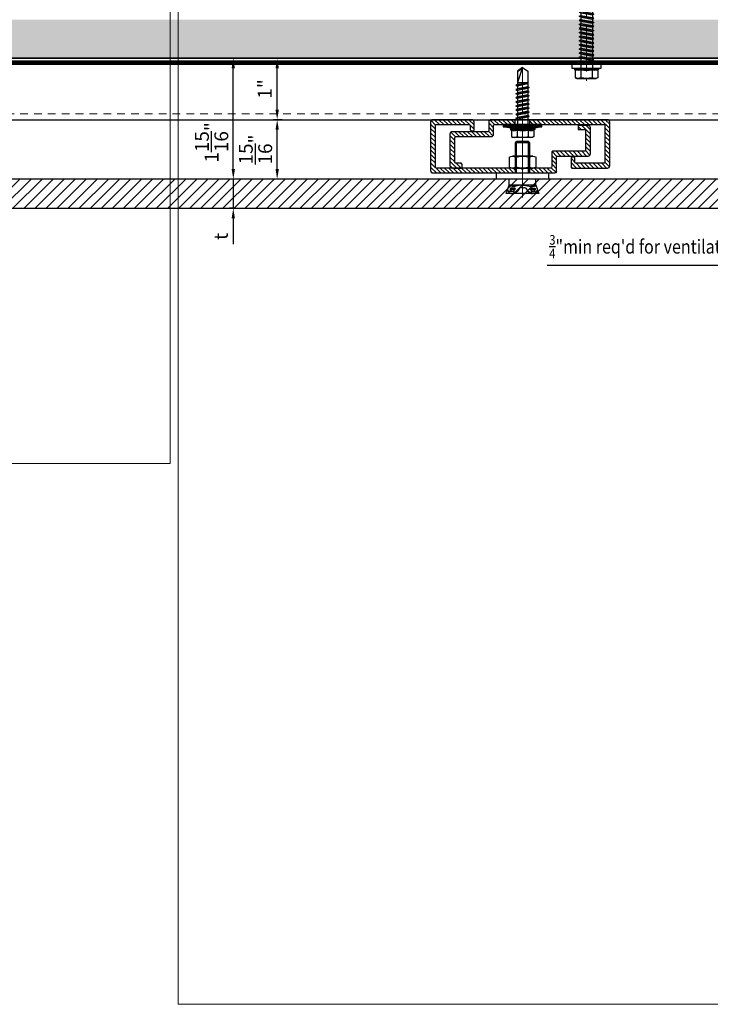
# Model space of a CAD drawing. Units: inches. Extents: x -352 to 339, y -265 to 292.
# Drawn here: x 317 to 328, y 106 to 122 of the extents above; entities that cross this region are included whole.
import ezdxf

# ---------------------------------------------------------------- set-up
doc = ezdxf.new("R2010")
doc.units = ezdxf.units.IN
doc.linetypes.add('HIDDEN2', pattern=[0.1875, 0.125, -0.0625])
doc.linetypes.add('MITTE2', pattern=[28.575, 19.05, -3.175, 3.175, -3.175])
doc.layers.get('Defpoints').update_dxf_attribs({"lineweight": 0})
doc.layers.add('!74_Alu_Centerlines', color=1, linetype='MITTE2', lineweight=13, transparency=0.25)
doc.layers.add('!74_Arch_Lines', color=7, linetype='Continuous', lineweight=25, transparency=0.25)
for name, color, linetype, lineweight in [('!74_Alu_Profiles_Layer_1', 250, 'Continuous', 30), ('!74_Fasteners', 252, 'Continuous', 25), ('!74_Panels_Dimensions', 5, 'Continuous', 25), ('Allface-Centerlines', 1, 'MITTE2', 9), ('Allface-Dimension', 94, 'Continuous', 9), ('Cladding', 190, 'Continuous', 30), ('hatch elevation', 190, 'Continuous', 30)]:
    doc.layers.add(name, color=color, linetype=linetype, lineweight=lineweight)
doc.layers.add('!74_Viewport', color=54, linetype='Continuous', lineweight=5, plot=False)
doc.styles.add('!74_Dim', font='isocpeur.ttf', dxfattribs={"width": 0.75})
doc.styles.add('!74_Leader', font='isocpeur.ttf', dxfattribs={"width": 0.85})
doc.styles.add('Allface-dwg', font='arial.ttf')
doc.styles.get("Standard").update_dxf_attribs({"font": 'arial.ttf'})
doc.dimstyles.new('!74_6_Typ.joint+System components', dxfattribs={"dimscale": 2, "dimtxt": 0.1125, "dimasz": 0.082, "dimexe": 0.03, "dimexo": 0.03, "dimgap": 0.045, "dimtad": 1, "dimdec": 4, "dimrnd": 0.0625, "dimzin": 0, "dimlunit": 4, "dimtxsty": '!74_Dim', "dimcen": 0.13, "dimclrd": 256, "dimclre": 256, "dimclrt": 256, "dimazin": 2, "dimtp": 0.25, "dimtm": 0.25, "dimtfac": 1, "dimtdec": 4, "dimtmove": 1, "dimatfit": 2, "dimfxl": 7, "dimtolj": 1, "dimlwd": -1, "dimlwe": -1, "dimarcsym": 0})

# ---------------------------------------------------------------- blocks, each defined once
blk = doc.blocks.new('*U71')
at = {"layer": '!74_Alu_Profiles_Layer_1', "color": 253, "linetype": 'HIDDEN2', "lineweight": 0}
blk.add_line((0.902, 3.216), (0.902, -14.524), dxfattribs=at)
blk.add_line((0.098, 3.216), (0.098, -14.524))
blk.add_lwpolyline([(0, -14.524), (0, 3.216), (1, 3.216), (1, -14.524)], close=True)
blk = doc.blocks.new('C-Carrier rail')
at = {"layer": '!74_Alu_Profiles_Layer_1', "transparency": 33554559}
h = blk.add_hatch(dxfattribs=at)
h.set_pattern_fill('ANSI31', color=251, scale=10, angle=90, style=0)
h.set_pattern_definition([(135, (91.0619, 54.7258), (-0.883883, -0.883883), [])])
edge = h.paths.add_edge_path()
edge.add_line((2, 33), (0, 33))
edge.add_line((0, 33), (0, 1))
edge.add_arc((1, 1), 1, 180, 270)
edge.add_line((1, 0), (19, 0))
edge.add_arc((19, 1), 1, 270, 360)
edge.add_line((20, 1), (20, 15.5))
edge.add_arc((19.5, 15.5), 0.5, 0, 90)
edge.add_line((19.5, 16), (15.9, 16))
edge.add_arc((15.9, 15.5), 0.5, 90, 180)
edge.add_line((15.4, 15.5), (15.4, 14.9))
edge.add_arc((15.9, 14.9), 0.5, 180, 270)
edge.add_line((15.9, 14.4), (17.5, 14.4))
edge.add_arc((17.5, 13.9), 0.5, 0, 90, ccw=False)
edge.add_line((18, 13.9), (18, 2.5))
edge.add_arc((17.5, 2.5), 0.5, 270, 360, ccw=False)
edge.add_line((17.5, 2), (2.5, 2))
edge.add_arc((2.5, 2.5), 0.5, 180, 270, ccw=False)
edge.add_line((2, 2.5), (2, 33))
edge = h.paths.add_edge_path()
edge.add_line((0, 39), (2, 39))
edge.add_line((2, 39), (2, 47.5))
edge.add_arc((2.5, 47.5), 0.5, 90, 180, ccw=False)
edge.add_line((2.5, 48), (6, 48))
edge.add_arc((6, 49), 1, 270, 360)
edge.add_line((7, 49), (7, 63.5))
edge.add_arc((7.5, 63.5), 0.5, 90, 180, ccw=False)
edge.add_line((7.5, 64), (17.5, 64))
edge.add_arc((17.5, 63.5), 0.5, 0, 90, ccw=False)
edge.add_line((18, 63.5), (18, 61.5))
edge.add_arc((18.5, 61.5), 0.5, 180, 270)
edge.add_line((18.5, 61), (19.5, 61))
edge.add_arc((19.5, 61.5), 0.5, 270, 360)
edge.add_line((20, 61.5), (20, 65))
edge.add_arc((19, 65), 1, 0, 90)
edge.add_line((19, 66), (6, 66))
edge.add_arc((6, 65), 1, 90, 180)
edge.add_line((5, 65), (5, 50.5))
edge.add_arc((4.5, 50.5), 0.5, -90, 0, ccw=False)
edge.add_line((4.5, 50), (1, 50))
edge.add_arc((1, 49), 1, 90, 180)
edge.add_line((0, 49), (0, 39))
at = {"layer": '!74_Alu_Centerlines'}
blk.add_line((10.19, 36), (-1.51, 36), dxfattribs=at)
for p, q in [((2, 39), (0, 39)), ((2, 33), (0, 33))]:
    blk.add_line(p, q)
blk.add_lwpolyline([(2, 35.65), (2, 2.5, 0.414214), (2.5, 2), (17.5, 2, 0.414214), (18, 2.5), (18, 13.9, 0.414214), (17.5, 14.4), (15.9, 14.4, -0.414214), (15.4, 14.9), (15.4, 15.5, -0.414214), (15.9, 16), (19.5, 16, -0.414214), (20, 15.5), (20, 1, -0.414214), (19, 0), (1, 0, -0.414214), (0, 1), (0, 49, -0.414214), (1, 50), (4.5, 50, 0.414214), (5, 50.5), (5, 65, -0.414214), (6, 66), (19, 66, -0.414214), (20, 65), (20, 61.5, -0.414214), (19.5, 61), (18.5, 61, -0.414214), (18, 61.5), (18, 63.5, 0.414214), (17.5, 64), (7.5, 64, 0.414214), (7, 63.5), (7, 49, -0.414214), (6, 48), (2.5, 48, 0.414214), (2, 47.5), (2, 36.35, 0.866025)], format="xyb", close=True)
blk = doc.blocks.new('*U226')
at = {"layer": '!74_Alu_Profiles_Layer_1', "lineweight": 5, "transparency": 33554559}
h = blk.add_hatch(dxfattribs=at)
h.set_pattern_fill('ANSI31', color=256, scale=10, angle=90, style=0)
h.set_pattern_definition([(135, (71.6078, 8.5191), (-0.883883, -0.883883), [])])
edge = h.paths.add_edge_path()
edge.add_line((12.5, -2), (12.5, 0))
edge.add_line((12.5, 0), (1, 0))
edge.add_arc((1, -1), 1, 90, 180)
edge.add_line((0, -1), (0, -17))
edge.add_arc((1, -17), 1, 180, 270)
edge.add_line((1, -18), (4.1, -18))
edge.add_arc((4.1, -17.5), 0.5, 270, 360)
edge.add_line((4.6, -17.5), (4.6, -16.9))
edge.add_arc((4.1, -16.9), 0.5, 0, 90)
edge.add_line((4.1, -16.4), (2.5, -16.4))
edge.add_arc((2.5, -15.9), 0.5, 180, 270, ccw=False)
edge.add_line((2, -15.9), (2, -2.5))
edge.add_arc((2.5, -2.5), 0.5, 90, 180, ccw=False)
edge.add_line((2.5, -2), (12.5, -2))
edge = h.paths.add_edge_path()
edge.add_line((12.5, 0), (12.5, -2))
edge.add_line((12.5, -2), (19.5, -2))
edge.add_arc((19.5, -2.5), 0.5, 0, 90, ccw=False)
edge.add_line((20, -2.5), (20, -35))
edge.add_line((20, -35), (22, -35))
edge.add_line((22, -35), (22, -1))
edge.add_arc((21, -1), 1, 0, 90)
edge.add_line((21, 0), (12.5, 0))
edge = h.paths.add_edge_path()
edge.add_line((15.5, -52), (22, -52))
edge.add_line((22, -52), (22, -41))
edge.add_line((22, -41), (20, -41))
edge.add_line((20, -41), (20, -49.5))
edge.add_arc((19.5, -49.5), 0.5, -90, 0, ccw=False)
edge.add_line((19.5, -50), (13.5, -50))
edge.add_arc((13.5, -50.5), 0.5, 90, 180)
edge.add_line((13, -50.5), (13, -63.5))
edge.add_arc((12.5, -63.5), 0.5, -90, 0, ccw=False)
edge.add_line((12.5, -64), (4.5, -64))
edge.add_arc((4.5, -63.5), 0.5, 180, 270, ccw=False)
edge.add_line((4, -63.5), (4, -61))
edge.add_line((4, -61), (2.4, -61))
edge.add_line((2.4, -61), (2.4, -65))
edge.add_arc((3.4, -65), 1, 180, 270)
edge.add_line((3.4, -66), (14, -66))
edge.add_arc((14, -65), 1, 270, 360)
edge.add_line((15, -65), (15, -52.5))
edge.add_arc((15.5, -52.5), 0.5, 90, 180, ccw=False)
at = {"layer": '!74_Alu_Centerlines'}
blk.add_line((24.62, -38), (16.04, -38), dxfattribs=at)
at = {"layer": '!74_Alu_Profiles_Layer_1'}
for p, q in [((22, -35), (20, -35)), ((22, -41), (20, -41))]:
    blk.add_line(p, q, dxfattribs=at)
for p, q in [((20.5, -38), (20, -37.5)), ((20, -38.5), (20.5, -38))]:
    blk.add_line(p, q)
for points in [[(20, -37.5), (20, -2.5, 0.414214), (19.5, -2), (2.5, -2, 0.414214), (2, -2.5), (2, -15.9, 0.414214), (2.5, -16.4), (4.1, -16.4, -0.414214), (4.6, -16.9), (4.6, -17.5, -0.414214), (4.1, -18), (1, -18, -0.414214), (0, -17), (0, -1, -0.414214), (1, 0), (21, 0, -0.414214), (22, -1), (22, -51.5)], [(21.5, -52), (15.5, -52, 0.414214), (15, -52.5), (15, -65, -0.414214), (14, -66), (3.4, -66, -0.414214), (2.4, -65), (2.4, -61), (4, -61), (4, -63.5, 0.414214), (4.5, -64), (12.5, -64, 0.414214), (13, -63.5), (13, -50.5, -0.414214), (13.5, -50), (19.5, -50, 0.414214), (20, -49.5), (20, -38.5)]]:
    blk.add_lwpolyline(points, format="xyb")
blk.add_arc((21.5, -51.5), 0.5, 270, 0)
blk = doc.blocks.new('SSKTB55x25+Di16_fv')
for p, q in [((-4.62, 4.97), (-4.05, 5.3)), ((-4.62, 2.3), (-4.62, 4.97)), ((-4.05, 5.3), (4.05, 5.3)), ((-2.31, 2.3), (-2.31, 4.97)), ((2.31, 2.3), (2.31, 4.97)), ((2.31, 2.3), (2.31, 4.77)), ((4.62, 4.97), (4.05, 5.3)), ((4.62, 2.3), (4.62, 4.97)), ((4.62, 2.3), (4.62, 4.77)), ((-8, 1), (-5, 1.5)), ((8, 0.5), (-8, 0.5)), ((-5, 2.06), (-4.62, 2.3)), ((-5, 2.06), (5, 2.06)), ((-5, 1.5), (-5, 2.06)), ((-5, 1.5), (5, 1.5)), ((-2.14, -3.07), (-2.14, 1.5)), ((2.16, -2.22), (2.16, 1.5)), ((5, 2.06), (4.62, 2.3)), ((5, 1.5), (5, 2.06)), ((5, 1.5), (8, 1)), ((-2.74, -3.42), (2.76, -2.57)), ((-2.14, -3.07), (-2.74, -3.42)), ((-2.74, -3.42), (-2.14, -3.76)), ((-2.14, -3.07), (-2.14, -2.07)), ((-2.14, -3.07), (2.16, -2.22)), ((-2.14, -3.76), (2.16, -2.92)), ((-2.14, -4.76), (-2.14, -3.76)), ((-2.14, -4.76), (2.16, -3.92)), ((2.16, -2.22), (2.76, -2.57)), ((2.76, -2.57), (2.16, -2.92)), ((2.16, -3.92), (2.16, -2.92)), ((2.76, -4.26), (2.16, -3.92)), ((-2.74, -5.11), (2.76, -4.26)), ((-2.74, -5.11), (-2.14, -4.76)), ((-2.14, -5.46), (-2.74, -5.11)), ((-2.74, -6.8), (2.76, -5.96)), ((-2.74, -6.8), (-2.14, -6.46)), ((-2.14, -7.15), (-2.74, -6.8)), ((-2.74, -8.5), (2.76, -7.65)), ((-2.14, -5.46), (2.16, -4.61)), ((-2.14, -6.46), (-2.14, -5.46)), ((-2.14, -6.46), (2.16, -5.61)), ((-2.14, -7.15), (2.16, -6.3)), ((-2.14, -8.15), (-2.14, -7.15)), ((-2.14, -8.15), (2.16, -7.3)), ((-2.14, -8.84), (2.16, -8)), ((2.16, -4.61), (2.76, -4.26)), ((2.16, -5.61), (2.16, -4.61)), ((2.76, -5.96), (2.16, -5.61)), ((2.16, -6.3), (2.76, -5.96)), ((2.16, -7.3), (2.16, -6.3)), ((2.16, -7.3), (2.76, -7.65)), ((2.76, -7.65), (2.16, -8)), ((2.16, -9), (2.16, -8)), ((-2.14, -8.15), (-2.74, -8.5)), ((-2.74, -8.5), (-2.14, -8.84)), ((-2.74, -10.19), (2.76, -9.34)), ((-2.74, -10.19), (-2.14, -9.84)), ((-2.14, -10.54), (-2.74, -10.19)), ((-2.74, -11.88), (2.76, -11.04)), ((-2.74, -11.88), (-2.14, -11.54)), ((-2.14, -12.23), (-2.74, -11.88)), ((-2.14, -9.84), (-2.14, -8.84)), ((-2.14, -9.84), (2.16, -9)), ((-2.14, -10.54), (2.16, -9.69)), ((-2.14, -11.54), (-2.14, -10.54)), ((-2.14, -11.54), (2.16, -10.69)), ((-2.14, -12.23), (2.16, -11.38)), ((2.76, -9.34), (2.16, -9)), ((2.16, -9.69), (2.76, -9.34)), ((2.16, -10.69), (2.16, -9.69)), ((2.76, -11.04), (2.16, -10.69)), ((2.16, -11.38), (2.76, -11.04)), ((2.16, -12.38), (2.16, -11.38)), ((-2.74, -13.57), (2.76, -12.73)), ((-2.14, -13.23), (-2.74, -13.57)), ((-2.74, -13.57), (-2.14, -13.92)), ((-2.74, -15.27), (2.76, -14.42)), ((-2.74, -15.27), (-2.14, -14.92)), ((-2.14, -15.61), (-2.74, -15.27)), ((-2.35, -16.88), (2.76, -16.11)), ((-2.14, -13.23), (-2.14, -12.23)), ((-2.14, -13.23), (2.16, -12.38)), ((-2.14, -13.92), (2.16, -13.07)), ((-2.14, -14.92), (-2.14, -13.92)), ((-2.14, -14.92), (2.16, -14.07)), ((-2.14, -15.61), (2.16, -14.77)), ((-2.14, -16.76), (-2.14, -15.61)), ((-2.14, -16.76), (2.16, -15.77)), ((2.16, -12.38), (2.76, -12.73)), ((2.76, -12.73), (2.16, -13.07)), ((2.16, -14.07), (2.16, -13.07)), ((2.76, -14.42), (2.16, -14.07)), ((2.16, -14.77), (2.76, -14.42)), ((2.16, -15.77), (2.16, -14.77)), ((2.76, -16.11), (2.16, -15.77)), ((2.16, -16.46), (2.76, -16.11)), ((-2.14, -16.76), (-2.35, -16.88)), ((-2.35, -16.88), (-2.14, -17)), ((-2.14, -17), (2.16, -16.46)), ((-2.14, -17.31), (-2.14, -17)), ((-2.14, -22), (-2.14, -17.31)), ((2.16, -17.31), (-2.14, -17.31)), ((0, -23.5), (2.16, -17.31)), ((2.16, -22), (2.16, -16.46)), ((0, -23.5), (-2.14, -22)), ((0, -23.5), (2.16, -22)), ((0.11, -23.18), (2.16, -21.77))]:
    blk.add_line(p, q)
blk.add_lwpolyline([(-8, 0), (8, 0), (8, 1), (-8, 1)], close=True)
for centre, radius, start, end in [((-3.46, 3.1), 2.2, 58.2882, 121.7118), ((0, -2.95), 8.25, 73.7496, 106.2504), ((3.46, 3.1), 2.2, 58.2882, 121.7118), ((-3.46, -2.59), 5.03, 76.7228, 103.2772), ((0, -12.85), 15.33, 81.3353, 98.6647), ((3.46, -2.59), 5.03, 76.7228, 103.2772)]:
    blk.add_arc(centre, radius, start, end)
at = {"layer": 'Allface-Centerlines'}
blk.add_line((0, -23.7), (0, 6.3), dxfattribs=at)
at = {"layer": 'Allface-Dimension', "style": 'Allface-dwg'}
blk.add_attdef('DIMENSION', (-4.2, 3.01), '', height=1.5, dxfattribs=at)
blk = doc.blocks.new('MutterM6DINEN24032')
for p, q in [((0, -4.16), (0, 4.16)), ((0.48, 5.55), (4.52, 5.55)), ((5, 4.16), (5, -4.16)), ((0.48, 2.78), (4.52, 2.78)), ((0.48, -2.77), (4.52, -2.77)), ((4.52, -5.55), (0.48, -5.55))]:
    blk.add_line(p, q)
for centre, radius, start, end in [((2.26, 4.16), 2.26, 142.1211, 217.8789), ((2.74, 4.16), 2.26, 322.1211, 37.8789), ((8.32, 0), 8.32, 160.5288, 199.4712), ((-3.32, 0), 8.32, 340.5288, 19.4712), ((2.26, -4.16), 2.26, 142.1211, 217.8789), ((2.74, -4.16), 2.26, 322.1211, 37.8789)]:
    blk.add_arc(centre, radius, start, end)
blk = doc.blocks.new('*U203')
at = {"layer": '!74_Alu_Centerlines'}
blk.add_line((-0.299, 0), (0.673, 0), dxfattribs=at)
at = {"color": 5}
for p, q in [((0, 0.424), (0.098, 0.424)), ((0, 0.424), (0, -0.424)), ((0.098, 0.424), (0.098, -0.424)), ((-0.098, 0.217), (-0.236, 0.266)), ((-0.098, 0.217), (0, 0.217)), ((-0.098, 0.217), (-0.098, -0.217)), ((0.098, 0.118), (0.591, 0.118)), ((0.098, 0.098), (0.61, 0.098)), ((0.591, 0.118), (0.61, 0.098)), ((0.591, 0.118), (0.591, -0.118)), ((0.61, 0.098), (0.61, -0.098)), ((0.098, -0.098), (0.61, -0.098)), ((0.098, -0.118), (0.591, -0.118)), ((0.591, -0.118), (0.61, -0.098)), ((-0.236, -0.266), (-0.098, -0.217)), ((-0.098, -0.217), (0, -0.217)), ((0, -0.424), (0.098, -0.424))]:
    blk.add_line(p, q, dxfattribs=at)
for p, q in [((0.157, 0), (0.177, 0.02)), ((0.177, -0.02), (0.157, 0))]:
    blk.add_line(p, q)
for points in [[(-0.236, 0.266), (-0.236, -0.266)], [(-0.205, 0.206), (-0.182, 0.197)], [(-0.208, 0.15), (-0.181, 0.139)], [(-0.208, -0.15), (-0.181, -0.139)], [(-0.205, -0.206), (-0.182, -0.197)]]:
    blk.add_lwpolyline(points, dxfattribs=at)
for points, knots in [([(-0.191, 0.236), (-0.198, 0.233), (-0.216, 0.222), (-0.236, 0.214), (-0.236, 0.162)], [1.849852, 1.849852, 1.849852, 1.849852, 2.092987, 3.021578, 3.021578, 3.021578, 3.021578]), ([(-0.182, 0.076), (-0.171, 0.067), (-0.214, 0.094), (-0.235, 0.113), (-0.236, 0.162)], [10.183774, 10.183774, 10.183774, 10.183774, 10.971579, 11.487984, 11.487984, 11.487984, 11.487984]), ([(-0.14, 0), (-0.14, 0.01), (-0.138, 0.031), (-0.134, 0.045), (-0.205, 0.083), (-0.216, 0.133), (-0.208, 0.15), (-0.197, 0.181), (-0.206, 0.205), (-0.205, 0.228), (-0.193, 0.238), (-0.173, 0.241), (-0.166, 0.241)], [6.650388, 6.650388, 6.650388, 6.650388, 7.325918, 8.522604, 10.971579, 13.177785, 13.828358, 14.932023, 15.276361, 15.51886, 16.542677, 16.767643, 16.767643, 16.767643, 16.767643]), ([(-0.181, 0.139), (-0.162, 0.117), (-0.161, 0.114), (-0.152, 0.116), (-0.149, 0.121), (-0.148, 0.128), (-0.148, 0.128), (-0.149, 0.157), (-0.146, 0.187), (-0.15, 0.202), (-0.161, 0.204), (-0.179, 0.205), (-0.182, 0.197), (-0.182, 0.197)], [16.170974, 16.170974, 16.170974, 16.170974, 16.489259, 16.542677, 17.586597, 17.802224, 18.342626, 18.584378, 19.304682, 19.474522, 21.034576, 22.203188, 22.55509, 22.55509, 22.55509, 22.55509]), ([(-0.181, 0.139), (-0.181, 0.139), (-0.177, 0.148), (-0.173, 0.169), (-0.18, 0.192), (-0.182, 0.197)], [13.814418, 13.814418, 13.814418, 13.814418, 13.828358, 14.932023, 15.245539, 15.245539, 15.245539, 15.245539]), ([(-0.161, 0.115), (-0.162, 0.118), (-0.165, 0.137), (-0.162, 0.167), (-0.157, 0.18), (-0.168, 0.183), (-0.178, 0.184)], [18.374204, 18.374204, 18.374204, 18.374204, 18.584378, 19.304682, 19.474522, 20.816224, 20.816224, 20.816224, 20.816224]), ([(-0.099, 0), (-0.1, 0.037), (-0.117, 0.099), (-0.122, 0.161), (-0.113, 0.204), (-0.109, 0.212), (-0.105, 0.218)], [4.635528, 4.635528, 4.635528, 4.635528, 7.984281, 10.447082, 10.516787, 11.649261, 11.649261, 11.649261, 11.649261]), ([(-0.118, 0.126), (-0.118, 0.134), (-0.116, 0.144), (-0.109, 0.177), (-0.101, 0.182), (-0.098, 0.203)], [9.686998, 9.686998, 9.686998, 9.686998, 10.447082, 10.516787, 12.51802, 12.51802, 12.51802, 12.51802]), ([(-0.182, -0.076), (-0.171, -0.067), (-0.214, -0.094), (-0.235, -0.113), (-0.236, -0.162)], [10.183774, 10.183774, 10.183774, 10.183774, 10.971579, 11.487984, 11.487984, 11.487984, 11.487984]), ([(-0.14, 0), (-0.14, -0.01), (-0.138, -0.031), (-0.134, -0.045), (-0.205, -0.083), (-0.216, -0.133), (-0.208, -0.15), (-0.197, -0.181), (-0.206, -0.205), (-0.205, -0.228), (-0.193, -0.238), (-0.173, -0.241), (-0.166, -0.241)], [6.650388, 6.650388, 6.650388, 6.650388, 7.325918, 8.522604, 10.971579, 13.177785, 13.828358, 14.932023, 15.276361, 15.51886, 16.542677, 16.767643, 16.767643, 16.767643, 16.767643]), ([(-0.181, -0.139), (-0.162, -0.117), (-0.161, -0.114), (-0.152, -0.116), (-0.149, -0.121), (-0.148, -0.128), (-0.148, -0.128), (-0.149, -0.157), (-0.146, -0.187), (-0.15, -0.202), (-0.161, -0.204), (-0.179, -0.205), (-0.182, -0.197), (-0.182, -0.197)], [16.170974, 16.170974, 16.170974, 16.170974, 16.489259, 16.542677, 17.586597, 17.802224, 18.342626, 18.584378, 19.304682, 19.474522, 21.034576, 22.203188, 22.55509, 22.55509, 22.55509, 22.55509]), ([(-0.181, -0.139), (-0.181, -0.139), (-0.177, -0.148), (-0.173, -0.169), (-0.18, -0.192), (-0.182, -0.197)], [13.814418, 13.814418, 13.814418, 13.814418, 13.828358, 14.932023, 15.245539, 15.245539, 15.245539, 15.245539]), ([(-0.161, -0.115), (-0.162, -0.118), (-0.165, -0.137), (-0.162, -0.167), (-0.158, -0.18), (-0.168, -0.183), (-0.178, -0.184)], [18.374204, 18.374204, 18.374204, 18.374204, 18.584378, 19.304682, 19.474522, 20.816224, 20.816224, 20.816224, 20.816224]), ([(-0.099, 0), (-0.1, -0.037), (-0.117, -0.099), (-0.122, -0.161), (-0.113, -0.204), (-0.109, -0.212), (-0.105, -0.218)], [4.635528, 4.635528, 4.635528, 4.635528, 7.984281, 10.447082, 10.516787, 11.649261, 11.649261, 11.649261, 11.649261]), ([(-0.118, -0.126), (-0.118, -0.134), (-0.116, -0.144), (-0.109, -0.177), (-0.101, -0.182), (-0.098, -0.203)], [9.686998, 9.686998, 9.686998, 9.686998, 10.447082, 10.516787, 12.51802, 12.51802, 12.51802, 12.51802]), ([(-0.191, -0.236), (-0.198, -0.233), (-0.216, -0.222), (-0.236, -0.214), (-0.236, -0.162)], [1.849852, 1.849852, 1.849852, 1.849852, 2.092987, 3.021578, 3.021578, 3.021578, 3.021578])]:
    blk.add_open_spline(points, degree=3, knots=knots, dxfattribs=at)
for points in [[(-0.236, -0.097), (-0.236, -0.097), (-0.236, -0.097), (-0.236, -0.097)], [(-0.236, -0.162), (-0.236, -0.162), (-0.236, -0.162), (-0.236, -0.162)]]:
    blk.add_open_spline(points, degree=3, dxfattribs=at)
at = {"xscale": 0.03937007874015748, "yscale": 0.03937007874015748, "zscale": 0.03937007874015748}
blk.add_blockref('MutterM6DINEN24032', (0.177, 0), dxfattribs=at)
blk = doc.blocks.new('*U54')
at = {"layer": '!74_Alu_Profiles_Layer_1', "xscale": -0.03937007874015749, "yscale": 0.03937007874015749, "zscale": 0.03937007874015749}
for name, p in [('*U226', (0.906, 1.496)), ('C-Carrier rail', (0.906, -1.417))]:
    blk.add_blockref(name, p, dxfattribs=at)
at = {"layer": '!74_Alu_Profiles_Layer_1', "xscale": 0.03937007874015749, "yscale": 0.03937007874015749, "zscale": 0.03937007874015749, "rotation": 90.00000000000001}
blk.add_blockref('SSKTB55x25+Di16_fv', (0.827, 0), dxfattribs=at)
at = {"layer": '!74_Fasteners', "xscale": -1, "rotation": 180}
blk.add_blockref('*U203', (-0.059, 0), dxfattribs=at)
blk = doc.blocks.new('SLS60x46_fv')
for p, q in [((-316.23, 154.37), (-315.85, 154.62)), ((-315.85, 157.79), (-315.27, 158.12)), ((-315.85, 154.62), (-315.85, 157.79)), ((-315.27, 158.12), (-307.18, 158.12)), ((-313.54, 154.62), (-313.54, 157.79)), ((-308.92, 154.62), (-308.92, 157.79)), ((-308.92, 154.62), (-308.92, 157.59)), ((-306.61, 157.79), (-307.18, 158.12)), ((-306.61, 154.62), (-306.61, 157.79)), ((-306.61, 154.62), (-306.61, 157.59)), ((-306.23, 154.37), (-306.61, 154.62)), ((-316.23, 154.37), (-306.23, 154.37)), ((-316.23, 153.82), (-316.23, 154.37)), ((-316.23, 153.82), (-306.23, 153.82)), ((-314.22, 151.02), (-308.22, 151.87)), ((-313.62, 151.37), (-314.22, 151.02)), ((-314.22, 151.02), (-313.62, 150.67)), ((-313.62, 151.37), (-313.62, 153.82)), ((-313.62, 151.37), (-308.82, 152.21)), ((-313.62, 150.67), (-308.82, 151.52)), ((-313.62, 149.67), (-313.62, 150.67)), ((-313.62, 149.67), (-308.82, 150.52)), ((-308.82, 152.21), (-308.82, 153.82)), ((-308.82, 152.21), (-308.22, 151.87)), ((-308.22, 151.87), (-308.82, 151.52)), ((-308.82, 150.52), (-308.82, 151.52)), ((-308.82, 150.52), (-308.22, 150.17)), ((-306.23, 153.82), (-306.23, 154.37)), ((-314.22, 149.33), (-308.22, 150.17)), ((-313.62, 149.67), (-314.22, 149.33)), ((-314.22, 149.33), (-313.62, 148.98)), ((-314.22, 147.63), (-308.22, 148.48)), ((-313.62, 147.98), (-314.22, 147.63)), ((-314.22, 147.63), (-313.62, 147.29)), ((-314.22, 145.94), (-308.22, 146.79)), ((-313.62, 146.29), (-314.22, 145.94)), ((-313.62, 148.98), (-308.82, 149.83)), ((-313.62, 147.98), (-313.62, 148.98)), ((-313.62, 147.98), (-308.82, 148.83)), ((-313.62, 147.29), (-308.82, 148.13)), ((-313.62, 146.29), (-313.62, 147.29)), ((-313.62, 146.29), (-308.82, 147.13)), ((-313.62, 145.59), (-308.82, 146.44)), ((-308.22, 150.17), (-308.82, 149.83)), ((-308.82, 148.83), (-308.82, 149.83)), ((-308.82, 148.83), (-308.22, 148.48)), ((-308.22, 148.48), (-308.82, 148.13)), ((-308.82, 147.13), (-308.82, 148.13)), ((-308.82, 147.13), (-308.22, 146.79)), ((-308.22, 146.79), (-308.82, 146.44)), ((-308.82, 145.44), (-308.82, 146.44)), ((-314.22, 145.94), (-313.62, 145.59)), ((-314.22, 144.25), (-308.22, 145.09)), ((-313.62, 144.59), (-314.22, 144.25)), ((-314.22, 144.25), (-313.62, 143.9)), ((-314.22, 142.56), (-308.22, 143.4)), ((-313.62, 142.9), (-314.22, 142.56)), ((-314.22, 142.56), (-313.62, 142.21)), ((-313.62, 144.59), (-313.62, 145.59)), ((-313.62, 144.59), (-308.82, 145.44)), ((-313.62, 143.9), (-308.82, 144.75)), ((-313.62, 142.9), (-313.62, 143.9)), ((-313.62, 142.9), (-308.82, 143.75)), ((-313.62, 142.21), (-308.82, 143.06)), ((-308.82, 145.44), (-308.22, 145.09)), ((-308.22, 145.09), (-308.82, 144.75)), ((-308.82, 143.75), (-308.82, 144.75)), ((-308.82, 143.75), (-308.22, 143.4)), ((-308.22, 143.4), (-308.82, 143.06)), ((-308.82, 142.06), (-308.82, 143.06)), ((-314.22, 140.86), (-308.22, 141.71)), ((-313.62, 141.21), (-314.22, 140.86)), ((-314.22, 140.86), (-313.62, 140.52)), ((-314.22, 139.17), (-308.22, 140.02)), ((-313.62, 139.52), (-314.22, 139.17)), ((-314.22, 139.17), (-313.62, 138.82)), ((-314.22, 137.48), (-308.22, 138.32)), ((-313.62, 141.21), (-313.62, 142.21)), ((-313.62, 141.21), (-308.82, 142.06)), ((-313.62, 140.52), (-308.82, 141.36)), ((-313.62, 139.52), (-313.62, 140.52)), ((-313.62, 139.52), (-308.82, 140.36)), ((-313.62, 138.82), (-308.82, 139.67)), ((-313.62, 137.82), (-313.62, 138.82)), ((-313.62, 137.82), (-308.82, 138.67)), ((-308.82, 142.06), (-308.22, 141.71)), ((-308.22, 141.71), (-308.82, 141.36)), ((-308.82, 140.36), (-308.82, 141.36)), ((-308.82, 140.36), (-308.22, 140.02)), ((-308.22, 140.02), (-308.82, 139.67)), ((-308.82, 138.67), (-308.82, 139.67)), ((-308.22, 138.32), (-308.82, 138.67)), ((-308.82, 137.98), (-308.22, 138.32)), ((-314.22, 137.48), (-313.62, 137.82)), ((-313.62, 137.13), (-314.22, 137.48)), ((-314.22, 135.78), (-308.22, 136.63)), ((-313.62, 136.13), (-314.22, 135.78)), ((-314.22, 135.78), (-313.62, 135.44)), ((-314.22, 134.09), (-308.22, 134.94)), ((-314.22, 134.09), (-313.62, 134.44)), ((-313.62, 133.75), (-314.22, 134.09)), ((-313.62, 137.13), (-308.82, 137.98)), ((-313.62, 137.13), (-313.62, 136.13)), ((-313.62, 136.13), (-308.82, 136.98)), ((-313.62, 135.44), (-308.82, 136.28)), ((-313.62, 134.44), (-313.62, 135.44)), ((-313.62, 134.44), (-308.82, 135.28)), ((-313.62, 133.75), (-308.82, 134.59)), ((-308.82, 136.98), (-308.82, 137.98)), ((-308.82, 136.98), (-308.22, 136.63)), ((-308.22, 136.63), (-308.82, 136.28)), ((-308.82, 135.28), (-308.82, 136.28)), ((-308.22, 134.94), (-308.82, 135.28)), ((-308.82, 134.59), (-308.22, 134.94)), ((-308.82, 133.59), (-308.82, 134.59)), ((-314.22, 132.4), (-308.22, 133.25)), ((-313.62, 132.75), (-314.22, 132.4)), ((-314.22, 132.4), (-313.62, 132.05)), ((-314.22, 130.71), (-308.22, 131.55)), ((-314.22, 130.71), (-313.62, 131.05)), ((-313.62, 130.36), (-314.22, 130.71)), ((-313.62, 132.75), (-313.62, 133.75)), ((-313.62, 132.75), (-308.82, 133.59)), ((-313.62, 132.05), (-308.82, 132.9)), ((-313.62, 131.05), (-313.62, 132.05)), ((-313.62, 131.05), (-308.82, 131.9)), ((-313.62, 130.36), (-308.82, 131.21)), ((-313.62, 129.36), (-313.62, 130.36)), ((-313.62, 129.36), (-308.82, 130.21)), ((-308.82, 133.59), (-308.22, 133.25)), ((-308.22, 133.25), (-308.82, 132.9)), ((-308.82, 131.9), (-308.82, 132.9)), ((-308.22, 131.55), (-308.82, 131.9)), ((-308.82, 131.21), (-308.22, 131.55)), ((-308.82, 130.21), (-308.82, 131.21)), ((-308.82, 130.21), (-308.22, 129.86)), ((-314.22, 129.01), (-308.22, 129.86)), ((-313.62, 129.36), (-314.22, 129.01)), ((-314.22, 129.01), (-313.62, 128.67)), ((-314.22, 127.32), (-308.22, 128.17)), ((-314.22, 127.32), (-313.62, 127.67)), ((-313.62, 126.97), (-314.22, 127.32)), ((-314.22, 125.63), (-308.22, 126.47)), ((-313.62, 125.97), (-314.22, 125.63)), ((-313.62, 128.67), (-308.82, 129.51)), ((-313.62, 127.67), (-313.62, 128.67)), ((-313.62, 127.67), (-308.82, 128.51)), ((-313.62, 126.97), (-308.82, 127.82)), ((-313.62, 126.97), (-313.62, 125.97)), ((-313.62, 125.97), (-308.82, 126.82)), ((-313.62, 125.28), (-308.82, 126.13)), ((-308.22, 129.86), (-308.82, 129.51)), ((-308.82, 128.51), (-308.82, 129.51)), ((-308.22, 128.17), (-308.82, 128.51)), ((-308.82, 127.82), (-308.22, 128.17)), ((-308.82, 126.82), (-308.82, 127.82)), ((-308.82, 126.82), (-308.22, 126.47)), ((-308.22, 126.47), (-308.82, 126.13)), ((-308.82, 125.13), (-308.82, 126.13)), ((-314.22, 125.63), (-313.62, 125.28)), ((-314.22, 123.93), (-308.22, 124.78)), ((-314.22, 123.93), (-313.62, 124.28)), ((-313.62, 123.59), (-314.22, 123.93)), ((-314.22, 122.24), (-308.22, 123.09)), ((-313.62, 122.59), (-314.22, 122.24)), ((-314.22, 122.24), (-313.62, 121.9)), ((-313.62, 124.28), (-313.62, 125.28)), ((-313.62, 124.28), (-308.82, 125.13)), ((-313.62, 123.59), (-308.82, 124.43)), ((-313.62, 122.59), (-313.62, 123.59)), ((-313.62, 122.59), (-308.82, 123.43)), ((-313.62, 121.9), (-308.82, 122.74)), ((-313.62, 120.9), (-313.62, 121.9)), ((-308.22, 124.78), (-308.82, 125.13)), ((-308.82, 124.43), (-308.22, 124.78)), ((-308.82, 123.43), (-308.82, 124.43)), ((-308.82, 123.43), (-308.22, 123.09)), ((-308.22, 123.09), (-308.82, 122.74)), ((-308.82, 121.74), (-308.82, 122.74)), ((-314.22, 120.55), (-308.22, 121.4)), ((-313.62, 120.9), (-314.22, 120.55)), ((-314.22, 120.55), (-313.62, 120.2)), ((-314.22, 118.86), (-308.22, 119.7)), ((-314.22, 118.86), (-313.62, 119.2)), ((-313.62, 118.51), (-314.22, 118.86)), ((-314.22, 117.16), (-308.22, 118.01)), ((-313.62, 120.9), (-308.82, 121.74)), ((-313.62, 120.2), (-308.82, 121.05)), ((-313.62, 119.2), (-313.62, 120.2)), ((-313.62, 119.2), (-308.82, 120.05)), ((-313.62, 118.51), (-308.82, 119.36)), ((-313.62, 117.51), (-313.62, 118.51)), ((-313.62, 117.51), (-308.82, 118.36)), ((-308.82, 121.74), (-308.22, 121.4)), ((-308.22, 121.4), (-308.82, 121.05)), ((-308.82, 120.05), (-308.82, 121.05)), ((-308.22, 119.7), (-308.82, 120.05)), ((-308.82, 119.36), (-308.22, 119.7)), ((-308.82, 118.36), (-308.82, 119.36)), ((-308.82, 118.36), (-308.22, 118.01)), ((-308.22, 118.01), (-308.82, 117.66)), ((-313.62, 117.51), (-314.22, 117.16)), ((-314.22, 117.16), (-313.62, 116.82)), ((-313.83, 115.63), (-308.22, 116.4)), ((-313.62, 115.75), (-313.83, 115.63)), ((-313.83, 115.63), (-313.62, 115.51)), ((-313.62, 116.82), (-308.82, 117.66)), ((-313.62, 115.75), (-313.62, 116.82)), ((-313.62, 115.75), (-308.82, 116.74)), ((-313.62, 115.51), (-308.82, 116.05)), ((-313.62, 115.2), (-313.62, 115.51)), ((-313.62, 109.31), (-313.62, 115.2)), ((-308.82, 115.2), (-313.62, 115.2)), ((-311.23, 107.82), (-308.82, 115.2)), ((-308.82, 116.74), (-308.82, 117.66)), ((-308.22, 116.4), (-308.82, 116.74)), ((-308.82, 116.05), (-308.22, 116.4)), ((-308.82, 109.31), (-308.82, 116.05)), ((-311.23, 107.82), (-313.62, 109.31)), ((-311.23, 107.82), (-308.82, 109.31)), ((-311.11, 108.14), (-308.82, 109.55))]:
    blk.add_line(p, q)
blk.add_lwpolyline([(-305.23, 152.22), (-317.23, 152.22), (-317.23, 153.82), (-305.23, 153.82)], close=True)
for centre, radius, start, end in [((-314.69, 155.92), 2.2, 58.2882, 121.7118), ((-314.69, 149.72), 5.03, 76.7228, 103.2772), ((-311.23, 149.86), 8.25, 73.7496, 106.2504), ((-311.23, 139.46), 15.33, 81.3353, 98.6647), ((-307.76, 155.92), 2.2, 58.2882, 121.7118), ((-307.76, 149.72), 5.03, 76.7228, 103.2772)]:
    blk.add_arc(centre, radius, start, end)
at = {"layer": 'Allface-Centerlines'}
blk.add_line((-311.23, 107.62), (-311.23, 159.12), dxfattribs=at)
at = {"layer": 'Allface-Dimension', "style": 'Allface-dwg'}
blk.add_attdef('DIMENSION', (-315.43, 155.32), '', height=1.5, dxfattribs=at)
blk = doc.blocks.new('*D164')
at = {"layer": '!74_Panels_Dimensions', "transparency": 16777216}
for p, q in [((329.723, 119.445), (329.723, 118.311)), ((328.973, 119.244), (328.973, 118.311)), ((328.973, 118.371), (325.371, 118.371)), ((329.559, 118.371), (329.137, 118.371))]:
    blk.add_line(p, q, dxfattribs=at)
for points in [[(329.137, 118.398), (329.137, 118.344), (328.973, 118.371)], [(329.559, 118.398), (329.559, 118.344), (329.723, 118.371)]]:
    blk.add_solid(points, dxfattribs=at)
at = {"layer": 'Defpoints', "color": 0, "transparency": 16777216}
for p in [(329.723, 119.505), (328.973, 119.304), (328.973, 118.371)]:
    blk.add_point(p, dxfattribs=at)
at = {"layer": '!74_Panels_Dimensions', "transparency": 16777216, "insert": (326.995, 118.679), "char_height": 0.225, "attachment_point": 5, "bg_fill": 3, "box_fill_scale": 1.1, "bg_fill_color": 256, "bg_fill_true_color": 13158600, "bg_fill_transparency": 0}
blk.add_mtext('\\A1;{\\fISOCPEUR|b0|i0|c0|p34;\\H0.7x;\\W0.85;\\S3/4;\\H1.42857x;"min req\'d for ventilation}', dxfattribs=at)
blk = doc.blocks.new('*D174')
at = {"layer": '!74_Panels_Dimensions', "transparency": 16777216}
for p, q in [((320.271, 119.939), (320.271, 120.103)), ((320.299, 119.775), (320.211, 119.775)), ((320.271, 119.775), (320.271, 119.303)), ((320.299, 119.303), (320.211, 119.303)), ((320.271, 119.139), (320.271, 118.718))]:
    blk.add_line(p, q, dxfattribs=at)
for points in [[(320.244, 119.939), (320.298, 119.939), (320.271, 119.775)], [(320.244, 119.139), (320.298, 119.139), (320.271, 119.303)]]:
    blk.add_solid(points, dxfattribs=at)
at = {"layer": 'Defpoints', "color": 0, "transparency": 16777216}
for p in [(320.359, 119.775), (320.271, 119.303), (320.359, 119.303)]:
    blk.add_point(p, dxfattribs=at)
at = {"layer": '!74_Panels_Dimensions', "transparency": 16777216, "insert": (320.069, 118.846), "char_height": 0.225, "attachment_point": 5, "rotation": 90, "style": '!74_Leader'}
blk.add_mtext('\\A1;t', dxfattribs=at)
blk = doc.blocks.new('*D175')
at = {"layer": '!74_Panels_Dimensions', "transparency": 16777216}
for p, q in [((321.067, 120.741), (320.924, 120.741)), ((320.984, 119.939), (320.984, 120.577)), ((321.057, 119.775), (320.924, 119.775))]:
    blk.add_line(p, q, dxfattribs=at)
for points in [[(320.957, 120.577), (321.012, 120.577), (320.984, 120.741)], [(320.957, 119.939), (321.012, 119.939), (320.984, 119.775)]]:
    blk.add_solid(points, dxfattribs=at)
at = {"layer": 'Defpoints', "color": 0, "transparency": 16777216}
for p in [(320.984, 120.741), (321.127, 120.741), (321.117, 119.775)]:
    blk.add_point(p, dxfattribs=at)
at = {"layer": '!74_Panels_Dimensions', "transparency": 16777216, "insert": (320.632, 120.258), "char_height": 0.225, "attachment_point": 5, "rotation": 90, "style": '!74_Leader'}
blk.add_mtext('\\A1;{\\H1x;\\S15/16;}"', dxfattribs=at)
blk = doc.blocks.new('*D176')
at = {"layer": '!74_Panels_Dimensions', "transparency": 16777216}
for p, q in [((320.299, 121.741), (320.211, 121.741)), ((320.271, 119.939), (320.271, 121.577)), ((320.299, 119.775), (320.211, 119.775))]:
    blk.add_line(p, q, dxfattribs=at)
for points in [[(320.244, 121.577), (320.298, 121.577), (320.271, 121.741)], [(320.244, 119.939), (320.298, 119.939), (320.271, 119.775)]]:
    blk.add_solid(points, dxfattribs=at)
at = {"layer": 'Defpoints', "color": 0, "transparency": 16777216}
for p in [(320.271, 121.741), (320.359, 121.741), (320.359, 119.775)]:
    blk.add_point(p, dxfattribs=at)
at = {"layer": '!74_Panels_Dimensions', "transparency": 16777216, "insert": (319.919, 120.373), "char_height": 0.225, "attachment_point": 5, "rotation": 90, "style": '!74_Leader'}
blk.add_mtext('\\A1;1{\\H1x;\\S15/16;}"', dxfattribs=at)
blk = doc.blocks.new('*D177')
at = {"layer": '!74_Panels_Dimensions', "transparency": 16777216}
for p, q in [((321.067, 121.741), (320.924, 121.741)), ((320.984, 120.905), (320.984, 121.577)), ((321.067, 120.741), (320.924, 120.741))]:
    blk.add_line(p, q, dxfattribs=at)
for points in [[(320.957, 121.577), (321.012, 121.577), (320.984, 121.741)], [(320.957, 120.905), (321.012, 120.905), (320.984, 120.741)]]:
    blk.add_solid(points, dxfattribs=at)
at = {"layer": 'Defpoints', "color": 0, "transparency": 16777216}
for p in [(320.984, 121.741), (321.127, 121.741), (321.127, 120.741)]:
    blk.add_point(p, dxfattribs=at)
at = {"layer": '!74_Panels_Dimensions', "transparency": 16777216, "insert": (320.782, 121.241), "char_height": 0.225, "attachment_point": 5, "rotation": 90, "style": '!74_Leader'}
blk.add_mtext('\\A1;1"', dxfattribs=at)

msp = doc.modelspace()

# ---------------------------------------------------------------- hatches: boundary and pattern name
at = {"layer": '!74_Arch_Lines'}
h = msp.add_hatch(dxfattribs=at)
h.set_pattern_fill('AR-SAND', color=256, scale=0.25, style=0)
h.set_pattern_definition([(37.5, (4071.57525, -2313.3894), (-0.01574834, 0.481705942), [0, -0.38, 0, -0.425, 0, -0.40625]), (7.5, (4071.57525, -2313.3894), (0.44244418, 0.70553652), [0, -0.205, 0, -0.3425, 0, -0.13125]), (327.5, (4071.26775, -2313.3894), (0.778535465, 0.001414763), [0, -0.125, 0, -0.45, 0, -0.5875]), (317.5, (4071.26775, -2313.3894), (0.75153165, 0.21941889), [0, -0.0625, 0, -0.295, 0, -0.3375])])
h.paths.add_polyline_path([(332.78708, 121.74137), (332.78708, 122.36637), (310.23395, 122.36637), (310.23395, 121.74137)])
at = {"layer": 'hatch elevation', "lineweight": 5, "transparency": 33554534}
h = msp.add_hatch(dxfattribs=at)
h.set_pattern_fill('ANSI31', color=256, scale=0.04)
h.paths.add_polyline_path([(328.97313, 119.7768), (309.01769, 119.7768), (309.01769, 119.30436), (328.97362, 119.30436)])

# ---------------------------------------------------------------- linework, layer by layer
at = {"layer": '!74_Arch_Lines'}
msp.add_line((310.23395, 121.74137), (332.16208, 121.74137), dxfattribs=at)
msp.add_lwpolyline([(332.09958, 107.19238, 0.05, 0.05, 0), (332.09958, 121.67887, 0.05, 0.05, 0), (310.17145, 121.67887, 0.05, 0.05, 0), (310.17145, 143.38879, 0.05, 0.05, 0)], format="xyseb", dxfattribs=at)
at = {"layer": '!74_Arch_Lines', "transparency": 33554483}
msp.add_lwpolyline([(310.23395, 121.74137), (332.16208, 121.74137)], dxfattribs=at)
at = {"layer": '!74_Viewport'}
for points in [[(303.49107, 130.26366), (319.24291, 130.26366), (319.24291, 115.15806), (303.49107, 115.15806)], [(319.37297, 123.70539), (335.42482, 123.70539), (335.42482, 106.36979), (319.37297, 106.36979)]]:
    msp.add_lwpolyline(points, close=True, dxfattribs=at)
at = {"layer": 'Cladding'}
msp.add_lwpolyline([(328.97337, 119.7768), (309.01769, 119.7768), (309.01769, 119.30436), (328.97337, 119.30436)], close=True, dxfattribs=at)

# ---------------------------------------------------------------- block references
at = {"layer": '!74_Alu_Profiles_Layer_1', "xscale": -1, "rotation": 90}
msp.add_blockref('*U71', (313.94972, 121.74137), dxfattribs=at)
at = {"layer": '!74_Alu_Profiles_Layer_1', "rotation": 90}
msp.add_blockref('*U54', (324.97337, 119.83586), dxfattribs=at)
at = {"layer": '!74_Fasteners', "xscale": -0.03937, "yscale": 0.03937, "zscale": 0.03937, "rotation": 180}
msp.add_blockref('SLS60x46_fv', (338.26504, 127.63571), dxfattribs=at)

# ---------------------------------------------------------------- dimensions: what is measured, and where the dimension line sits
at = {"layer": '!74_Panels_Dimensions'}
dim = msp.add_linear_dim(base=(320.27115, 121.74137), p1=(320.35884, 119.77511), p2=(320.35884, 121.74137), angle=90, dimstyle='!74_6_Typ.joint+System components', override={"dimtxsty": '!74_Leader', "dimtmove": 0}, dxfattribs=at)
dim.commit()
dim.dimension.update_dxf_attribs({"geometry": '*D176', "text_midpoint": (320.27115, 120.37335), "dimtype": 160})
for base, p1, p2, picture, middle in [((320.98424, 121.74137), (321.12679, 120.74137), (321.12679, 121.74137), '*D177', (320.78174, 121.24137)), ((320.98424, 120.74137), (321.11673, 119.77511), (321.12679, 120.74137), '*D175', (320.63174, 120.25824))]:
    dim = msp.add_linear_dim(base=base, p1=p1, p2=p2, angle=90, dimstyle='!74_6_Typ.joint+System components', override={"dimtxsty": '!74_Leader', "dimtmove": 0}, dxfattribs=at)
    dim.commit()
    dim.dimension.update_dxf_attribs({"geometry": picture, "text_midpoint": middle})
dim = msp.add_linear_dim(base=(320.27115, 119.30267), p1=(320.35884, 119.77511), p2=(320.35884, 119.30267), angle=90, text='t', dimstyle='!74_6_Typ.joint+System components', override={"dimtxsty": '!74_Leader', "dimtmove": 0}, dxfattribs=at)
dim.commit()
dim.dimension.update_dxf_attribs({"geometry": '*D174', "text_midpoint": (320.27115, 118.84642), "dimtype": 160})

# ---------------------------------------------------------------- next in the draw order: dimensions: what is measured, and where the dimension line sits
dim = msp.add_linear_dim(base=(328.97337, 118.37112), p1=(329.72337, 119.50502), p2=(328.97337, 119.30436), text='{\\fISOCPEUR|b0|i0|c0|p34;\\H0.7x;\\W0.85;\\S3/4;\\H1.42857x;"min req\'d for ventilation}', dimstyle='!74_6_Typ.joint+System components', override={"dimtxsty": 'Standard', "dimtmove": 0, "dimtfill": 1}, dxfattribs=at)
dim.commit()
dim.dimension.update_dxf_attribs({"geometry": '*D164', "text_midpoint": (326.99478, 118.37112), "dimtype": 160})

doc.saveas('drawing.dxf')
